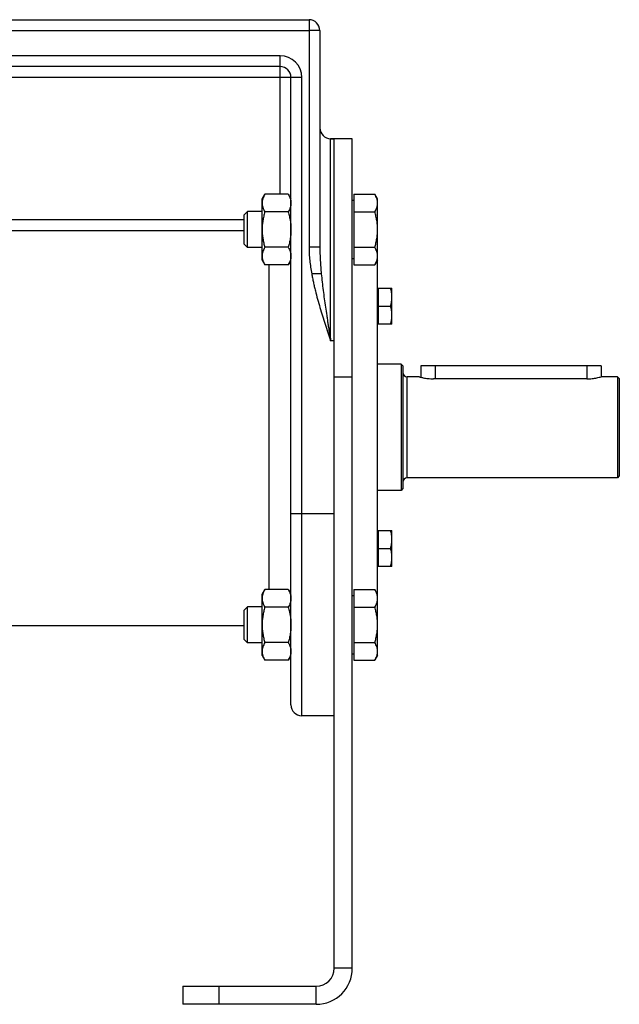
# Model space of a CAD drawing. Units: millimetres. Extents: x -1169 to 1058, y -456 to 924.
# Drawn here: x -797 to -631, y 22 to 295 of the extents above; entities that cross this region are included whole.
import ezdxf

# ---------------------------------------------------------------- set-up
doc = ezdxf.new("R2010")
doc.units = ezdxf.units.MM
doc.header["$LTSCALE"] = 19.36
doc.layers.get('0').update_dxf_attribs({"linetype": 'CONTINUOUS'})
doc.layers.add('3_ALL_AXES', color=7, linetype='CONTINUOUS')

msp = doc.modelspace()

# ---------------------------------------------------------------- linework, layer by layer
at = {"color": 7, "linetype": 'CONTINUOUS'}
for p, q in [((-866.03, 294.86), (-717.03, 294.86)), ((-714.03, 291.86), (-714.03, 231.79)), ((-725.03, 281.86), (-858.03, 281.86)), ((-722.03, 104.86), (-722.03, 278.86)), ((-705.03, 261.86), (-711.03, 261.86)), ((-705.03, 31.86), (-705.03, 261.86)), ((-730.03, 245.16), (-729.27, 246.48)), ((-722.79, 246.48), (-729.27, 246.48)), ((-722.79, 246.48), (-722.03, 245.16)), ((-704.63, 246.48), (-698.79, 246.48)), ((-704.63, 246.48), (-704.63, 226.85)), ((-698.03, 245.16), (-698.79, 246.48)), ((-730.03, 228.16), (-730.03, 245.16)), ((-704.63, 244.76), (-705.03, 244.76)), ((-698.03, 118.56), (-698.03, 245.16)), ((-735.03, 240.74), (-734.11, 241.66)), ((-735.03, 232.59), (-735.03, 240.74)), ((-730.03, 241.66), (-734.11, 241.66)), ((-734.11, 231.66), (-734.11, 241.66)), ((-722.79, 241.57), (-729.27, 241.57)), ((-704.63, 241.57), (-698.79, 241.57)), ((-735.03, 232.59), (-734.11, 231.66)), ((-730.03, 231.66), (-734.11, 231.66)), ((-722.79, 231.76), (-729.27, 231.76)), ((-704.63, 231.76), (-698.79, 231.76)), ((-730.03, 228.16), (-729.27, 226.85)), ((-722.79, 226.85), (-729.27, 226.85)), ((-722.79, 226.85), (-722.03, 228.16)), ((-704.63, 228.56), (-705.03, 228.56)), ((-704.63, 226.85), (-698.79, 226.85)), ((-698.03, 228.16), (-698.79, 226.85)), ((-698.03, 220.1), (-697.83, 220.1)), ((-697.83, 220.45), (-694.03, 220.45)), ((-697.83, 220.45), (-697.83, 210.45)), ((-694.03, 210.45), (-694.03, 220.45)), ((-697.83, 215.45), (-694.48, 215.45)), ((-698.03, 210.8), (-697.83, 210.8)), ((-694.03, 210.45), (-697.83, 210.45)), ((-691.53, 199.36), (-698.03, 199.36)), ((-691.03, 198.86), (-691.53, 199.36)), ((-691.53, 199.36), (-691.53, 164.36)), ((-691.03, 198.86), (-691.03, 164.86)), ((-636.03, 198.86), (-686.03, 198.86)), ((-686.03, 198.86), (-686.03, 195.73)), ((-636.03, 198.86), (-636.03, 195.86)), ((-686.53, 195.86), (-689.83, 195.86)), ((-631.53, 195.86), (-636.03, 195.86)), ((-631.03, 195.36), (-631.53, 195.86)), ((-631.53, 195.86), (-631.53, 167.86)), ((-631.03, 195.36), (-631.03, 168.36)), ((-631.53, 167.86), (-689.83, 167.86)), ((-631.03, 168.36), (-631.53, 167.86)), ((-691.53, 164.36), (-698.03, 164.36)), ((-691.03, 164.86), (-691.53, 164.36)), ((-698.03, 152.93), (-697.83, 152.93)), ((-697.83, 153.28), (-694.03, 153.28)), ((-697.83, 153.28), (-697.83, 143.28)), ((-694.03, 143.28), (-694.03, 153.28)), ((-697.83, 148.28), (-694.48, 148.28)), ((-698.03, 143.63), (-697.83, 143.63)), ((-694.03, 143.28), (-697.83, 143.28)), ((-730.03, 135.56), (-729.27, 136.88)), ((-722.79, 136.88), (-729.27, 136.88)), ((-722.79, 136.88), (-722.03, 135.56)), ((-704.63, 136.88), (-698.79, 136.88)), ((-704.63, 136.88), (-704.63, 117.25)), ((-698.03, 135.56), (-698.79, 136.88)), ((-730.03, 118.56), (-730.03, 135.56)), ((-704.63, 135.16), (-705.03, 135.16)), ((-735.03, 131.14), (-734.11, 132.06)), ((-735.03, 122.98), (-735.03, 131.14)), ((-730.03, 132.06), (-734.11, 132.06)), ((-734.11, 122.06), (-734.11, 132.06)), ((-722.79, 131.97), (-729.27, 131.97)), ((-704.63, 131.97), (-698.79, 131.97)), ((-735.03, 122.98), (-734.11, 122.06)), ((-730.03, 122.06), (-734.11, 122.06)), ((-722.79, 122.16), (-729.27, 122.16)), ((-704.63, 122.16), (-698.79, 122.16)), ((-730.03, 118.56), (-729.27, 117.25)), ((-722.79, 117.25), (-722.03, 118.56)), ((-704.63, 118.96), (-705.03, 118.96)), ((-698.03, 118.56), (-698.79, 117.25)), ((-722.79, 117.25), (-729.27, 117.25)), ((-704.63, 117.25), (-698.79, 117.25)), ((-710.03, 101.86), (-719.03, 101.86)), ((-752.03, 26.86), (-752.03, 21.86)), ((-715.03, 21.86), (-752.03, 21.86))]:
    msp.add_line(p, q, dxfattribs=at)
at = {"color": 9, "linetype": 'CONTINUOUS'}
for p, q in [((-717.03, 294.86), (-717.03, 291.86)), ((-866.03, 291.86), (-717.03, 291.86)), ((-714.03, 291.86), (-717.03, 291.86)), ((-717.03, 291.86), (-717.03, 231.79)), ((-725.03, 284.86), (-858.03, 284.86)), ((-725.03, 246.48), (-725.03, 284.86)), ((-719.03, 278.86), (-861.03, 278.86)), ((-719.03, 101.86), (-719.03, 278.86)), ((-711.03, 205.86), (-711.03, 261.86)), ((-855.03, 239.44), (-735.03, 239.44)), ((-855.03, 236.46), (-735.03, 236.46)), ((-714.03, 231.79), (-717.03, 231.79)), ((-728.03, 136.88), (-728.03, 226.85)), ((-713.63, 224.44), (-716.27, 224.44)), ((-710.03, 205.86), (-711.03, 205.86)), ((-682.03, 198.86), (-682.03, 195.28)), ((-640.03, 198.86), (-640.03, 195.28)), ((-710.03, 195.86), (-705.03, 195.86)), ((-689.83, 167.86), (-689.83, 195.86)), ((-710.03, 157.86), (-722.03, 157.86)), ((-705.03, 31.86), (-710.03, 31.86)), ((-742.03, 26.86), (-742.03, 21.86)), ((-715.03, 21.86), (-715.03, 26.86))]:
    msp.add_line(p, q, dxfattribs=at)
at = {"color": 3, "linetype": 'CONTINUOUS'}
for p, q in [((-710.03, 31.86), (-710.03, 261.86)), ((-752.03, 26.86), (-715.03, 26.86))]:
    msp.add_line(p, q, dxfattribs=at)
at = {"color": 7, "linetype": 'CONTINUOUS'}
for centre, radius, start, end in [((-717.03, 291.86), 3, 0, 90), ((-725.03, 278.86), 3, 0, 90), ((-711.03, 264.86), 3, 180, 270), ((-689.83, 197.06), 1.2, 180, 270), ((-689.83, 166.66), 1.2, 90, 180), ((-719.03, 104.86), 3, 180, 270), ((-715.03, 31.86), 10, 270, 360)]:
    msp.add_arc(centre, radius, start, end, dxfattribs=at)
at = {"color": 9, "linetype": 'CONTINUOUS'}
msp.add_arc((-725.03, 278.86), 6, 0, 90, dxfattribs=at)
at = {"color": 3, "linetype": 'CONTINUOUS'}
msp.add_arc((-715.03, 31.86), 5, 270, 360, dxfattribs=at)
at = {"color": 7, "linetype": 'CONTINUOUS'}
for points, knots in [([(-729.27, 246.48), (-729.38, 246.28), (-729.59, 245.89), (-729.8, 245.38), (-729.92, 244.96), (-729.98, 244.65), (-730.02, 244.34), (-730.03, 244.13), (-730.03, 244.03)], [0, 0, 0, 0, 0.26155, 0.514311, 0.637719, 0.759483, 0.880056, 1, 1, 1, 1]), ([(-722.79, 246.48), (-722.68, 246.28), (-722.47, 245.89), (-722.26, 245.38), (-722.14, 244.96), (-722.08, 244.65), (-722.04, 244.34), (-722.03, 244.13), (-722.03, 244.03)], [0, 0, 0, 0, 0.26155, 0.514311, 0.637719, 0.759483, 0.880056, 1, 1, 1, 1]), ([(-698.03, 244.03), (-698.03, 244.13), (-698.04, 244.34), (-698.08, 244.65), (-698.14, 244.96), (-698.26, 245.38), (-698.47, 245.89), (-698.68, 246.28), (-698.79, 246.48)], [0, 0, 0, 0, 0.119944, 0.240516, 0.36228, 0.485687, 0.738449, 1, 1, 1, 1]), ([(-730.03, 244.03), (-730.03, 243.92), (-730.02, 243.71), (-729.98, 243.4), (-729.92, 243.09), (-729.8, 242.68), (-729.59, 242.16), (-729.38, 241.77), (-729.27, 241.57)], [0, 0, 0, 0, 0.119944, 0.240516, 0.36228, 0.485687, 0.738449, 1, 1, 1, 1]), ([(-722.03, 244.03), (-722.03, 243.92), (-722.04, 243.71), (-722.08, 243.4), (-722.14, 243.09), (-722.26, 242.68), (-722.47, 242.16), (-722.68, 241.77), (-722.79, 241.57)], [0, 0, 0, 0, 0.119944, 0.240516, 0.36228, 0.485687, 0.738449, 1, 1, 1, 1]), ([(-698.79, 241.57), (-698.68, 241.77), (-698.47, 242.16), (-698.26, 242.68), (-698.14, 243.09), (-698.08, 243.4), (-698.04, 243.71), (-698.03, 243.92), (-698.03, 244.03)], [0, 0, 0, 0, 0.26155, 0.514311, 0.637719, 0.759483, 0.880056, 1, 1, 1, 1]), ([(-729.27, 241.57), (-729.39, 241.17), (-729.6, 240.37), (-729.84, 239.15), (-729.99, 237.91), (-730.03, 237.08), (-730.03, 236.66)], [0, 0, 0, 0, 0.250017, 0.500021, 0.750014, 1, 1, 1, 1]), ([(-722.79, 241.57), (-722.67, 241.17), (-722.46, 240.37), (-722.22, 239.15), (-722.06, 237.91), (-722.03, 237.08), (-722.03, 236.66)], [0, 0, 0, 0, 0.250017, 0.500021, 0.750014, 1, 1, 1, 1]), ([(-698.03, 236.66), (-698.03, 237.08), (-698.06, 237.91), (-698.22, 239.15), (-698.46, 240.37), (-698.67, 241.17), (-698.79, 241.57)], [0, 0, 0, 0, 0.249984, 0.499977, 0.749982, 1, 1, 1, 1]), ([(-730.03, 236.66), (-730.03, 236.25), (-729.99, 235.42), (-729.84, 234.18), (-729.6, 232.96), (-729.39, 232.16), (-729.27, 231.76)], [0, 0, 0, 0, 0.249984, 0.499977, 0.749982, 1, 1, 1, 1]), ([(-722.03, 236.66), (-722.03, 236.25), (-722.06, 235.42), (-722.22, 234.18), (-722.46, 232.96), (-722.67, 232.16), (-722.79, 231.76)], [0, 0, 0, 0, 0.249984, 0.499977, 0.749982, 1, 1, 1, 1]), ([(-698.79, 231.76), (-698.67, 232.16), (-698.46, 232.96), (-698.22, 234.18), (-698.06, 235.42), (-698.03, 236.25), (-698.03, 236.66)], [0, 0, 0, 0, 0.250017, 0.500021, 0.750014, 1, 1, 1, 1]), ([(-729.27, 231.76), (-729.38, 231.56), (-729.59, 231.17), (-729.8, 230.65), (-729.92, 230.24), (-729.98, 229.93), (-730.02, 229.62), (-730.03, 229.41), (-730.03, 229.3)], [0, 0, 0, 0, 0.26155, 0.514311, 0.637719, 0.759483, 0.880056, 1, 1, 1, 1]), ([(-722.79, 231.76), (-722.68, 231.56), (-722.47, 231.17), (-722.26, 230.65), (-722.14, 230.24), (-722.08, 229.93), (-722.04, 229.62), (-722.03, 229.41), (-722.03, 229.3)], [0, 0, 0, 0, 0.26155, 0.514311, 0.637719, 0.759483, 0.880056, 1, 1, 1, 1]), ([(-698.03, 229.3), (-698.03, 229.41), (-698.04, 229.62), (-698.08, 229.93), (-698.14, 230.24), (-698.26, 230.65), (-698.47, 231.17), (-698.68, 231.56), (-698.79, 231.76)], [0, 0, 0, 0, 0.119944, 0.240516, 0.36228, 0.485687, 0.738449, 1, 1, 1, 1]), ([(-730.03, 229.3), (-730.03, 229.2), (-730.02, 228.99), (-729.98, 228.68), (-729.92, 228.37), (-729.8, 227.95), (-729.59, 227.44), (-729.38, 227.05), (-729.27, 226.85)], [0, 0, 0, 0, 0.119944, 0.240516, 0.36228, 0.485687, 0.738449, 1, 1, 1, 1]), ([(-722.03, 229.3), (-722.03, 229.2), (-722.04, 228.99), (-722.08, 228.68), (-722.14, 228.37), (-722.26, 227.95), (-722.47, 227.44), (-722.68, 227.05), (-722.79, 226.85)], [0, 0, 0, 0, 0.119944, 0.240516, 0.36228, 0.485687, 0.738449, 1, 1, 1, 1]), ([(-698.79, 226.85), (-698.68, 227.05), (-698.47, 227.44), (-698.26, 227.95), (-698.14, 228.37), (-698.08, 228.68), (-698.04, 228.99), (-698.03, 229.2), (-698.03, 229.3)], [0, 0, 0, 0, 0.26155, 0.514311, 0.637719, 0.759483, 0.880056, 1, 1, 1, 1]), ([(-694.03, 217.95), (-694.03, 218.16), (-694.05, 218.59), (-694.14, 219.22), (-694.28, 219.84), (-694.41, 220.25), (-694.48, 220.45)], [0, 0, 0, 0, 0.248847, 0.498246, 0.748579, 1, 1, 1, 1]), ([(-694.48, 215.45), (-694.41, 215.65), (-694.28, 216.06), (-694.14, 216.69), (-694.05, 217.32), (-694.03, 217.74), (-694.03, 217.95)], [0, 0, 0, 0, 0.251421, 0.501754, 0.751153, 1, 1, 1, 1]), ([(-694.03, 212.95), (-694.03, 213.16), (-694.05, 213.59), (-694.14, 214.22), (-694.28, 214.84), (-694.41, 215.25), (-694.48, 215.45)], [0, 0, 0, 0, 0.248847, 0.498246, 0.748579, 1, 1, 1, 1]), ([(-694.48, 210.45), (-694.41, 210.65), (-694.28, 211.06), (-694.14, 211.69), (-694.05, 212.32), (-694.03, 212.74), (-694.03, 212.95)], [0, 0, 0, 0, 0.251421, 0.501754, 0.751153, 1, 1, 1, 1]), ([(-694.03, 150.78), (-694.03, 150.99), (-694.05, 151.41), (-694.14, 152.04), (-694.28, 152.67), (-694.41, 153.07), (-694.48, 153.28)], [0, 0, 0, 0, 0.248847, 0.498246, 0.748579, 1, 1, 1, 1]), ([(-694.48, 148.28), (-694.41, 148.48), (-694.28, 148.89), (-694.14, 149.51), (-694.05, 150.14), (-694.03, 150.57), (-694.03, 150.78)], [0, 0, 0, 0, 0.251421, 0.501754, 0.751153, 1, 1, 1, 1]), ([(-694.03, 145.78), (-694.03, 145.99), (-694.05, 146.41), (-694.14, 147.04), (-694.28, 147.67), (-694.41, 148.07), (-694.48, 148.28)], [0, 0, 0, 0, 0.248847, 0.498246, 0.748579, 1, 1, 1, 1]), ([(-694.48, 143.28), (-694.41, 143.48), (-694.28, 143.89), (-694.14, 144.51), (-694.05, 145.14), (-694.03, 145.57), (-694.03, 145.78)], [0, 0, 0, 0, 0.251421, 0.501754, 0.751153, 1, 1, 1, 1]), ([(-729.27, 136.88), (-729.38, 136.68), (-729.59, 136.29), (-729.8, 135.77), (-729.92, 135.36), (-729.98, 135.05), (-730.02, 134.74), (-730.03, 134.53), (-730.03, 134.42)], [0, 0, 0, 0, 0.26155, 0.514311, 0.637719, 0.759483, 0.880056, 1, 1, 1, 1]), ([(-722.79, 136.88), (-722.68, 136.68), (-722.47, 136.29), (-722.26, 135.77), (-722.14, 135.36), (-722.08, 135.05), (-722.04, 134.74), (-722.03, 134.53), (-722.03, 134.42)], [0, 0, 0, 0, 0.26155, 0.514311, 0.637719, 0.759483, 0.880056, 1, 1, 1, 1]), ([(-698.03, 134.42), (-698.03, 134.53), (-698.04, 134.74), (-698.08, 135.05), (-698.14, 135.36), (-698.26, 135.77), (-698.47, 136.29), (-698.68, 136.68), (-698.79, 136.88)], [0, 0, 0, 0, 0.119944, 0.240516, 0.36228, 0.485687, 0.738449, 1, 1, 1, 1]), ([(-730.03, 134.42), (-730.03, 134.32), (-730.02, 134.11), (-729.98, 133.8), (-729.92, 133.49), (-729.8, 133.08), (-729.59, 132.56), (-729.38, 132.17), (-729.27, 131.97)], [0, 0, 0, 0, 0.119944, 0.240516, 0.36228, 0.485687, 0.738449, 1, 1, 1, 1]), ([(-722.03, 134.42), (-722.03, 134.32), (-722.04, 134.11), (-722.08, 133.8), (-722.14, 133.49), (-722.26, 133.08), (-722.47, 132.56), (-722.68, 132.17), (-722.79, 131.97)], [0, 0, 0, 0, 0.119944, 0.240516, 0.36228, 0.485687, 0.738449, 1, 1, 1, 1]), ([(-698.79, 131.97), (-698.68, 132.17), (-698.47, 132.56), (-698.26, 133.08), (-698.14, 133.49), (-698.08, 133.8), (-698.04, 134.11), (-698.03, 134.32), (-698.03, 134.42)], [0, 0, 0, 0, 0.26155, 0.514311, 0.637719, 0.759483, 0.880056, 1, 1, 1, 1]), ([(-729.27, 131.97), (-729.39, 131.57), (-729.6, 130.77), (-729.84, 129.55), (-729.99, 128.31), (-730.03, 127.48), (-730.03, 127.06)], [0, 0, 0, 0, 0.250017, 0.500021, 0.750014, 1, 1, 1, 1]), ([(-722.79, 131.97), (-722.67, 131.57), (-722.46, 130.77), (-722.22, 129.55), (-722.06, 128.31), (-722.03, 127.48), (-722.03, 127.06)], [0, 0, 0, 0, 0.250017, 0.500021, 0.750014, 1, 1, 1, 1]), ([(-698.03, 127.06), (-698.03, 127.48), (-698.06, 128.31), (-698.22, 129.55), (-698.46, 130.77), (-698.67, 131.57), (-698.79, 131.97)], [0, 0, 0, 0, 0.249984, 0.499977, 0.749982, 1, 1, 1, 1]), ([(-730.03, 127.06), (-730.03, 126.65), (-729.99, 125.82), (-729.84, 124.58), (-729.6, 123.36), (-729.39, 122.55), (-729.27, 122.16)], [0, 0, 0, 0, 0.249984, 0.499977, 0.749982, 1, 1, 1, 1]), ([(-722.03, 127.06), (-722.03, 126.65), (-722.06, 125.82), (-722.22, 124.58), (-722.46, 123.36), (-722.67, 122.55), (-722.79, 122.16)], [0, 0, 0, 0, 0.249984, 0.499977, 0.749982, 1, 1, 1, 1]), ([(-698.79, 122.16), (-698.67, 122.55), (-698.46, 123.36), (-698.22, 124.58), (-698.06, 125.82), (-698.03, 126.65), (-698.03, 127.06)], [0, 0, 0, 0, 0.250017, 0.500021, 0.750014, 1, 1, 1, 1]), ([(-729.27, 122.16), (-729.38, 121.96), (-729.59, 121.57), (-729.8, 121.05), (-729.92, 120.64), (-729.98, 120.33), (-730.02, 120.01), (-730.03, 119.81), (-730.03, 119.7)], [0, 0, 0, 0, 0.26155, 0.514311, 0.637719, 0.759483, 0.880056, 1, 1, 1, 1]), ([(-722.79, 122.16), (-722.68, 121.96), (-722.47, 121.57), (-722.26, 121.05), (-722.14, 120.64), (-722.08, 120.33), (-722.04, 120.01), (-722.03, 119.81), (-722.03, 119.7)], [0, 0, 0, 0, 0.26155, 0.514311, 0.637719, 0.759483, 0.880056, 1, 1, 1, 1]), ([(-698.03, 119.7), (-698.03, 119.81), (-698.04, 120.01), (-698.08, 120.33), (-698.14, 120.64), (-698.26, 121.05), (-698.47, 121.57), (-698.68, 121.96), (-698.79, 122.16)], [0, 0, 0, 0, 0.119944, 0.240516, 0.36228, 0.485687, 0.738449, 1, 1, 1, 1]), ([(-730.03, 119.7), (-730.03, 119.6), (-730.02, 119.39), (-729.98, 119.08), (-729.92, 118.77), (-729.8, 118.35), (-729.59, 117.84), (-729.38, 117.44), (-729.27, 117.25)], [0, 0, 0, 0, 0.119944, 0.240516, 0.36228, 0.485687, 0.738449, 1, 1, 1, 1]), ([(-722.03, 119.7), (-722.03, 119.6), (-722.04, 119.39), (-722.08, 119.08), (-722.14, 118.77), (-722.26, 118.35), (-722.47, 117.84), (-722.68, 117.44), (-722.79, 117.25)], [0, 0, 0, 0, 0.119944, 0.240516, 0.36228, 0.485687, 0.738449, 1, 1, 1, 1]), ([(-698.79, 117.25), (-698.68, 117.44), (-698.47, 117.84), (-698.26, 118.35), (-698.14, 118.77), (-698.08, 119.08), (-698.04, 119.39), (-698.03, 119.6), (-698.03, 119.7)], [0, 0, 0, 0, 0.26155, 0.514311, 0.637719, 0.759483, 0.880056, 1, 1, 1, 1])]:
    msp.add_open_spline(points, degree=3, knots=knots, dxfattribs=at)
at = {"color": 9, "linetype": 'CONTINUOUS'}
for points, knots in [([(-717.03, 231.79), (-717.03, 231.17), (-716.99, 229.94), (-716.83, 228.09), (-716.59, 226.26), (-716.38, 225.04), (-716.27, 224.44)], [0, 0, 0, 0, 0.249986, 0.499984, 0.749989, 1, 1, 1, 1]), ([(-714.03, 231.79), (-714.03, 231.18), (-714.01, 229.95), (-713.92, 228.12), (-713.8, 226.28), (-713.69, 225.05), (-713.63, 224.44)], [0, 0, 0, 0, 0.249111, 0.49881, 0.749102, 1, 1, 1, 1]), ([(-716.27, 224.44), (-716.2, 224.04), (-716.06, 223.25), (-715.82, 222.07), (-715.56, 220.89), (-715.18, 219.32), (-714.67, 217.37), (-714, 215.05), (-713.3, 212.75), (-712.31, 209.68), (-711.54, 207.39), (-711.03, 205.86)], [0, 0, 0, 0, 0.062501, 0.125002, 0.187503, 0.250004, 0.375002, 0.500001, 0.625, 0.75, 1, 1, 1, 1]), ([(-713.63, 224.44), (-713.56, 223.67), (-713.4, 222.12), (-713.12, 219.8), (-712.81, 217.48), (-712.48, 215.16), (-712.19, 213.23), (-711.95, 211.68), (-711.77, 210.52), (-711.58, 209.35), (-711.4, 208.19), (-711.21, 207.03), (-711.09, 206.25), (-711.03, 205.86)], [0, 0, 0, 0, 0.124104, 0.248544, 0.373288, 0.498297, 0.623524, 0.686205, 0.748921, 0.811665, 0.874431, 0.937212, 1, 1, 1, 1])]:
    msp.add_open_spline(points, degree=3, knots=knots, dxfattribs=at)
at = {"layer": '3_ALL_AXES', "color": 7, "linetype": 'CONTINUOUS'}
for p, q in [((-711.03, 261.86), (-710.03, 261.86)), ((-640.03, 195.28), (-682.53, 195.28)), ((-636.03, 195.86), (-636.03, 195.86)), ((-855.03, 126.86), (-735.03, 126.86))]:
    msp.add_line(p, q, dxfattribs=at)
for points, knots in [([(-686.53, 195.86), (-686.43, 195.84), (-686.04, 195.73), (-685.22, 195.53), (-684.25, 195.38), (-683.3, 195.3), (-682.79, 195.28), (-682.53, 195.28)], [0, 0, 0, 0, 0.078417, 0.297667, 0.620549, 0.806565, 1, 1, 1, 1]), ([(-640.03, 195.28), (-639.77, 195.28), (-639.27, 195.3), (-638.33, 195.37), (-637.25, 195.55), (-636.43, 195.75), (-636.03, 195.86)], [0, 0, 0, 0, 0.190343, 0.373623, 0.693324, 1, 1, 1, 1])]:
    msp.add_open_spline(points, degree=3, knots=knots, dxfattribs=at)

doc.saveas('drawing.dxf')
